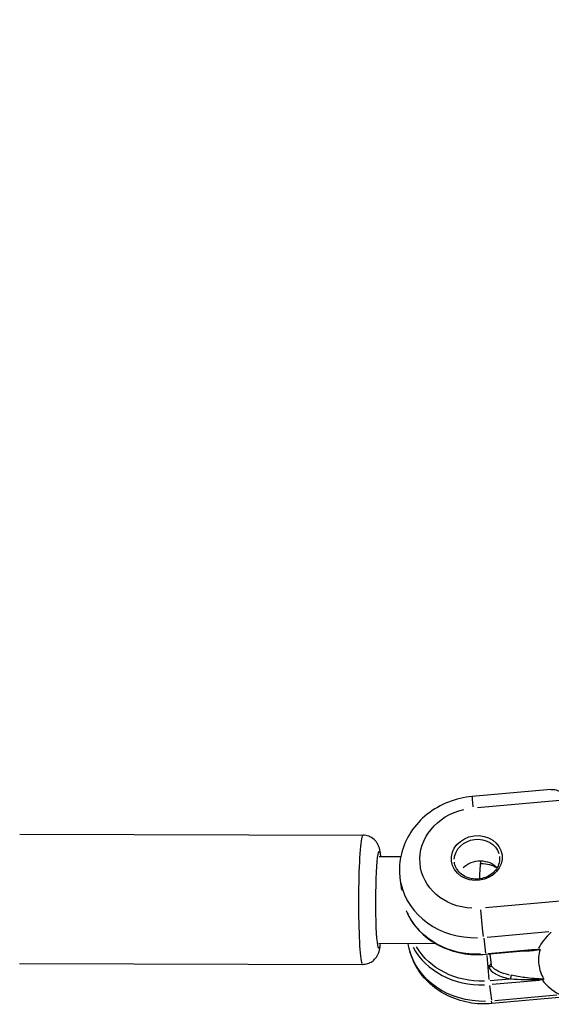
# Model space of a CAD drawing. Units: millimetres. Extents: x 63640 to 93340, y -4121 to 16879.
# Drawn here: x 71841 to 71939, y 150 to 332 of the extents above; entities that cross this region are included whole.
import ezdxf

# ---------------------------------------------------------------- set-up
doc = ezdxf.new("R2010")
doc.units = ezdxf.units.MM
doc.header["$LTSCALE"] = 15
doc.layers.add('P001', color=131, linetype='Continuous')

msp = doc.modelspace()

# ---------------------------------------------------------------- linework, layer by layer
at = {"layer": 'P001', "extrusion": (0, 1, 0)}
for p, q in [((71938.51, 189.71, 3031.51), (71924.01, 188.41, 3031.51)), ((71924.98, 186.38, 3031.51), (71940.14, 187.74, 3031.51)), ((71840.71, 181.48, 3031.51), (71903.92, 181.3, 3031.51)), ((71906.9, 177.39, 3031.51), (71910.87, 177.38, 3031.51)), ((71910.72, 173.41, 3031.51), (71910.99, 171.17, 3031.51)), ((71941.6, 169.28, 3031.51), (71926.45, 167.93, 3031.51)), ((71926.75, 162.52, 3031.51), (71938.13, 163.53, 3031.51)), ((71926.14, 162.31, 3031.51), (71926.48, 159.56, 3031.51)), ((71906.86, 161.39, 3031.51), (71917.24, 161.36, 3031.51)), ((71926.51, 159.35, 3031.51), (71934.91, 160.1, 3031.51)), ((71935.69, 160.23, 3031.51), (71926.98, 159.45, 3031.51)), ((71927.12, 154.7, 3031.51), (71926.76, 159.13, 3031.51)), ((71927.25, 159.42, 3031.51), (71927.51, 157.38, 3031.51)), ((71927.55, 157.33, 3031.51), (71927.3, 159.31, 3031.51)), ((71840.65, 157.68, 3031.51), (71903.85, 157.5, 3031.51)), ((71930.89, 154.79, 3031.51), (71927.33, 154.47, 3031.51)), ((71927.68, 153.83, 3031.51), (71936.39, 154.61, 3031.51)), ((71927.22, 153.63, 3031.51), (71927.56, 150.89, 3031.51)), ((71942.15, 151.56, 3031.51), (71927.66, 150.27, 3031.51)), ((71939.59, 151.81, 3031.51), (71928.21, 150.79, 3031.51))]:
    msp.add_line(p, q, dxfattribs=at)
at = {"layer": 'P001'}
for centre, major_axis, ratio, start_param, end_param in [((71924.37, 184.43, 3031.51), (-0.36, 3.98), 0.018588, 0.053943, 1.024926), ((71903.89, 169.4, 3031.51), (0.03, 11.9), 0.067668, 0.15708, 2.984513), ((71925.8, 169.34, 3031.51), (0.02, 8), 0.067668, 0.446665, 1.061967), ((71925.1, 175.2, 3031.51), (14.39, 1.79), 0.881272, 3.218165, 4.596475), ((71958.12, 159.4, 3031.51), (22.43, 1.78), 0.472244, 2.589606, 2.876794), ((71926.19, 166.52, 3031.51), (14.39, 1.79), 0.881272, 3.477801, 4.61014), ((71958.12, 159.4, 3031.51), (22.43, 1.78), 0.472244, 3.44857, 3.735758)]:
    msp.add_ellipse(centre, major_axis=major_axis, ratio=ratio, start_param=start_param, end_param=end_param, dxfattribs=at)
at = {"layer": 'P001', "extrusion": (1.22465e-16, -2.46519e-32, -1)}
msp.add_ellipse((71924.87, 177.08, 3031.51), major_axis=(10.42, 1.3), ratio=0.881272, start_param=1.767217, end_param=4.59465, dxfattribs=at)
at = {"layer": 'P001'}
msp.add_ellipse((71924.87, 177.08, 3031.51), major_axis=(4.65, 0.58), ratio=0.881272, dxfattribs=at)
at = {"layer": 'P001', "extrusion": (1.22465e-16, -1.2326e-32, -1)}
msp.add_ellipse((71924.9, 176.84, 3031.51), major_axis=(4.16, 0.52), ratio=0.881272, start_param=3.298672, end_param=6.126106, dxfattribs=at)
at = {"layer": 'P001', "extrusion": (1.22465e-16, 1.3e-33, -1)}
msp.add_ellipse((71906.88, 169.39, 3031.51), major_axis=(0.03, 8.9), ratio=0.067668, start_param=2.890434, end_param=6.534344, dxfattribs=at)
at = {"layer": 'P001', "extrusion": (1.22465e-16, 9.24446e-33, -1)}
for centre, major_axis, ratio, start_param, end_param in [((71925.4, 172.86, 3031.51), (4.16, 0.52), 0.881272, 4.012397, 5.702187), ((71925.84, 165.97, 3031.51), (-0.36, 3.98), 0.018588, 3.71206, 5.125776)]:
    msp.add_ellipse(centre, major_axis=major_axis, ratio=ratio, start_param=start_param, end_param=end_param, dxfattribs=at)
at = {"layer": 'P001', "extrusion": (1.22465e-16, -1.54074e-32, -1)}
for centre, major_axis, start_param, end_param in [((71925.54, 171.68, 3031.51), (4.96, 0.62), -1.434448, -0.803071), ((71926.57, 163.48, 3031.51), (14.39, 1.79), 1.685501, 3.042045)]:
    msp.add_ellipse(centre, major_axis=major_axis, ratio=0.881272, start_param=start_param, end_param=end_param, dxfattribs=at)
at = {"layer": 'P001', "extrusion": (1.22465e-16, 1.2326e-31, -1)}
msp.add_ellipse((71925.48, 172.15, 3031.51), major_axis=(14.39, 1.79), ratio=0.881272, start_param=1.675216, end_param=2.846629, dxfattribs=at)
at = {"layer": 'P001', "extrusion": (1.22465e-16, -8.32002e-32, -1)}
msp.add_ellipse((71926.16, 166.76, 3031.51), major_axis=(13.89, 1.73), ratio=0.881272, start_param=1.671202, end_param=2.770367, dxfattribs=at)
at = {"layer": 'P001', "extrusion": (1.22465e-16, 6.31705e-32, -1)}
msp.add_ellipse((71937.82, 158.75, 3031.51), major_axis=(10.46, 0.95), ratio=0.335834, start_param=2.321935, end_param=2.937207, dxfattribs=at)
at = {"layer": 'P001', "extrusion": (1.22465e-16, 2.00297e-32, -1)}
msp.add_ellipse((71927.3, 154.25, 3031.51), major_axis=(-0.36, 3.98), ratio=0.018588, start_param=3.166189, end_param=3.608923, dxfattribs=at)
at = {"layer": 'P001'}
for points, knots in [([(71982.6, 211.12, 3031.51), (71979.22, 246.11, 3031.51), (71975.07, 280.9, 3031.51), (71965.23, 350.17, 3031.51), (71959.54, 384.64, 3031.51), (71946.64, 453.08, 3031.51), (71939.42, 487.06, 3031.51), (71923.51, 554.33, 3031.51), (71914.82, 587.64, 3031.51), (71905.39, 620.64, 3031.51)], [3.5249478, 3.5249478, 3.5249478, 3.5249478, 3.565674, 3.565674, 3.6065389, 3.6065389, 3.6474071, 3.6474071, 3.6881432, 3.6881432, 3.6881432, 3.6881432]), ([(71938.51, 189.71, 3031.51), (71938.53, 189.71, 3031.51), (71938.55, 189.71, 3031.51), (71938.57, 189.71, 3031.51), (71938.72, 189.72, 3031.51), (71938.88, 189.72, 3031.51), (71939.03, 189.71, 3031.51), (71939.19, 189.7, 3031.51), (71939.34, 189.67, 3031.51), (71939.49, 189.63, 3031.51), (71939.8, 189.54, 3031.51), (71940.1, 189.4, 3031.51), (71940.38, 189.14, 3031.51), (71940.52, 189.01, 3031.51), (71940.65, 188.84, 3031.51), (71940.76, 188.63, 3031.51), (71940.81, 188.52, 3031.51), (71940.86, 188.39, 3031.51), (71940.9, 188.26, 3031.51), (71940.94, 188.12, 3031.51), (71940.97, 187.97, 3031.51), (71940.98, 187.81, 3031.51)], [0.3882099, 0.3882099, 0.3882099, 0.3882099, 0.4012172, 0.4012172, 0.4012172, 0.5010143, 0.5010143, 0.5010143, 0.6008115, 0.6008115, 0.6008115, 0.8004057, 0.8004057, 0.8004057, 0.9002029, 0.9002029, 0.9002029, 0.9501014, 0.9501014, 0.9501014, 1, 1, 1, 1]), ([(71924.01, 188.41, 3031.51), (71922.51, 188.28, 3031.51), (71921.03, 187.93, 3031.51), (71918.24, 186.83, 3031.51), (71916.92, 186.08, 3031.51), (71914.58, 184.22, 3031.51), (71913.56, 183.11, 3031.51), (71911.94, 180.65, 3031.51), (71911.34, 179.3, 3031.51), (71910.65, 176.52, 3031.51), (71910.54, 175.1, 3031.51), (71910.69, 173.6, 3031.51), (71910.7, 173.51, 3031.51), (71910.72, 173.41, 3031.51)], [0.101155, 0.101155, 0.101155, 0.101155, 0.423183, 0.423183, 0.74521, 0.74521, 1.067238, 1.067238, 1.384441, 1.384441, 1.689661, 1.689661, 1.711293, 1.711293, 1.711293, 1.711293]), ([(71907.2, 177.39, 3031.51), (71907.18, 177.51, 3031.51), (71907.17, 177.63, 3031.51), (71907.1, 178.13, 3031.51), (71907.05, 178.45, 3031.51), (71906.88, 179.06, 3031.51), (71906.83, 179.26, 3031.51), (71906.57, 179.77, 3031.51), (71906.44, 180.02, 3031.51), (71905.93, 180.55, 3031.51), (71905.64, 180.8, 3031.51), (71904.9, 181.15, 3031.51), (71904.53, 181.26, 3031.51), (71904.07, 181.3, 3031.51), (71903.99, 181.3, 3031.51), (71903.92, 181.3, 3031.51)], [5.7486144, 5.7486144, 5.7486144, 5.7486144, 5.8179305, 5.8179305, 6.0504627, 6.0504627, 6.1516367, 6.1516367, 6.2120479, 6.2120479, 6.2515676, 6.2515676, 6.2780408, 6.2780408, 6.2829949, 6.2829949, 6.2829949, 6.2829949]), ([(71929.06, 177.36, 3031.51), (71929.1, 176.97, 3031.51), (71929.08, 176.57, 3031.51), (71928.88, 175.79, 3031.51), (71928.71, 175.41, 3031.51), (71928.24, 174.73, 3031.51), (71927.95, 174.42, 3031.51), (71927.27, 173.89, 3031.51), (71926.89, 173.68, 3031.51), (71926.07, 173.36, 3031.51), (71925.63, 173.26, 3031.51), (71924.75, 173.18, 3031.51), (71924.3, 173.2, 3031.51), (71923.45, 173.36, 3031.51), (71923.04, 173.51, 3031.51), (71922.29, 173.89, 3031.51), (71921.96, 174.14, 3031.51), (71921.39, 174.72, 3031.51), (71921.17, 175.05, 3031.51), (71920.87, 175.7, 3031.51), (71920.78, 176.01, 3031.51), (71920.74, 176.32, 3031.51)], [1.4303, 1.4303, 1.4303, 1.4303, 1.762357, 1.762357, 2.090251, 2.090251, 2.410694, 2.410694, 2.726023, 2.726023, 3.039035, 3.039035, 3.351519, 3.351519, 3.66489, 3.66489, 3.981118, 3.981118, 4.303046, 4.303046, 4.571893, 4.571893, 4.571893, 4.571893]), ([(71911.87, 167.43, 3031.51), (71911.98, 167.14, 3031.51), (71912.11, 166.86, 3031.51), (71912.85, 165.39, 3031.51), (71913.66, 164.3, 3031.51), (71915.63, 162.38, 3031.51), (71916.78, 161.56, 3031.51), (71919.31, 160.28, 3031.51), (71920.69, 159.82, 3031.51), (71923.55, 159.29, 3031.51), (71925.04, 159.22, 3031.51), (71926.51, 159.35, 3031.51)], [1.946434, 1.946434, 1.946434, 1.946434, 2.017584, 2.017584, 2.323875, 2.323875, 2.630166, 2.630166, 2.936457, 2.936457, 3.242748, 3.242748, 3.242748, 3.242748]), ([(71903.85, 157.5, 3031.51), (71904.18, 157.5, 3031.51), (71904.51, 157.56, 3031.51), (71905.11, 157.75, 3031.51), (71905.37, 157.89, 3031.51), (71905.84, 158.21, 3031.51), (71906.02, 158.39, 3031.51), (71906.35, 158.76, 3031.51), (71906.46, 158.93, 3031.51), (71906.65, 159.27, 3031.51), (71906.71, 159.42, 3031.51), (71906.85, 159.77, 3031.51), (71906.89, 159.93, 3031.51), (71907.04, 160.53, 3031.51), (71907.09, 160.92, 3031.51), (71907.15, 161.39, 3031.51)], [3.1414023, 3.1414023, 3.1414023, 3.1414023, 3.1634749, 3.1634749, 3.1877649, 3.1877649, 3.2188482, 3.2188482, 3.2604126, 3.2604126, 3.3152488, 3.3152488, 3.4080854, 3.4080854, 3.6757828, 3.6757828, 3.6757828, 3.6757828]), ([(71927.66, 150.27, 3031.51), (71926.23, 150.14, 3031.51), (71924.79, 150.2, 3031.51), (71921.98, 150.72, 3031.51), (71920.62, 151.18, 3031.51), (71918.08, 152.46, 3031.51), (71916.91, 153.29, 3031.51), (71914.89, 155.26, 3031.51), (71914.04, 156.41, 3031.51), (71912.82, 158.83, 3031.51), (71912.41, 160.09, 3031.51), (71912.22, 161.38, 3031.51)], [3.040437, 3.040437, 3.040437, 3.040437, 3.346728, 3.346728, 3.65302, 3.65302, 3.959311, 3.959311, 4.265602, 4.265602, 4.549489, 4.549489, 4.549489, 4.549489]), ([(71933.26, 159.96, 3031.51), (71933.33, 159.96, 3031.51), (71933.41, 159.96, 3031.51), (71933.48, 159.96, 3031.51), (71933.98, 159.97, 3031.51), (71934.48, 160, 3031.51), (71934.89, 160.04, 3031.51), (71935.31, 160.08, 3031.51), (71935.81, 160.13, 3031.51), (71936.51, 160.24, 3031.51)], [-0.534987, -0.534987, -0.534987, -0.534987, -0.5, -0.5, -0.5, -0.25, -0.25, -0.25, 0, 0, 0, 0]), ([(71936.51, 160.24, 3031.51), (71936.25, 159.31, 3031.51), (71936.17, 158.4, 3031.51), (71936.4, 156.56, 3031.51), (71936.71, 155.66, 3031.51), (71937.19, 154.78, 3031.51)], [0, 0, 0, 0, 0.585827, 0.585827, 1.171711, 1.171711, 1.171711, 1.171711]), ([(71936.44, 160.26, 3031.51), (71936.45, 160.26, 3031.51), (71936.46, 160.26, 3031.51), (71936.46, 160.26, 3031.51), (71936.47, 160.26, 3031.51), (71936.47, 160.26, 3031.51), (71936.48, 160.26, 3031.51), (71936.48, 160.26, 3031.51), (71936.49, 160.26, 3031.51), (71936.5, 160.26, 3031.51), (71936.5, 160.25, 3031.51), (71936.51, 160.25, 3031.51), (71936.51, 160.25, 3031.51), (71936.51, 160.24, 3031.51), (71936.51, 160.24, 3031.51), (71936.51, 160.24, 3031.51)], [-0.01219407, -0.01219407, -0.01219407, -0.01219407, -0.00926257, -0.00926257, -0.00926257, -0.00763661, -0.00763661, -0.00763661, -0.00540369, -0.00540369, -0.00540369, -0.00243913, -0.00243913, -0.00243913, 0, 0, 0, 0]), ([(71927.47, 157.5, 3031.51), (71927.45, 157.48, 3031.51), (71927.42, 157.47, 3031.51), (71927.25, 157.35, 3031.51), (71927.13, 157.24, 3031.51), (71926.99, 157.11, 3031.51), (71926.98, 157.11, 3031.51), (71926.98, 157.11, 3031.51)], [-0.0699556, -0.0699556, -0.0699556, -0.0699556, -0.06090373, -0.06090373, 0, 0, 0.00028684, 0.00028684, 0.00028684, 0.00028684]), ([(71926.98, 157.11, 3031.51), (71927.07, 157.09, 3031.51), (71927.15, 157.09, 3031.51), (71927.23, 157.09, 3031.51), (71927.3, 157.09, 3031.51), (71927.38, 157.09, 3031.51), (71927.43, 157.11, 3031.51), (71927.52, 157.13, 3031.51), (71927.57, 157.16, 3031.51), (71927.57, 157.22, 3031.51)], [0, 0, 0, 0, 0.285714, 0.285714, 0.285714, 0.571429, 0.571429, 0.571429, 1, 1, 1, 1]), ([(71926.98, 157.11, 3031.51), (71927.13, 156.7, 3031.51), (71927.59, 156.18, 3031.51), (71928.97, 155.33, 3031.51), (71930.15, 155, 3031.51), (71931.09, 154.81, 3031.51)], [1.3753312, 1.3753312, 1.3753312, 1.3753312, 1.52198, 1.5953044, 1.888602, 1.888602, 1.888602, 1.888602]), ([(71931.09, 154.81, 3031.51), (71931.12, 154.92, 3031.51), (71931.15, 155.06, 3031.51), (71931.17, 155.18, 3031.51), (71931.19, 155.31, 3031.51), (71931.19, 155.42, 3031.51), (71931.19, 155.48, 3031.51)], [0, 0, 0, 0, 0.5, 0.5, 0.5, 1, 1, 1, 1]), ([(71931.09, 154.81, 3031.51), (71931.94, 154.76, 3031.51), (71932.81, 154.73, 3031.51), (71933.68, 154.71, 3031.51), (71934.83, 154.69, 3031.51), (71935.98, 154.69, 3031.51), (71937.13, 154.73, 3031.51)], [0, 0, 0, 0, 0.432607, 0.432607, 0.432607, 1, 1, 1, 1]), ([(71937.19, 154.78, 3031.51), (71936.04, 154.81, 3031.51), (71934.88, 154.91, 3031.51), (71933.74, 155.06, 3031.51), (71932.87, 155.17, 3031.51), (71932.01, 155.31, 3031.51), (71931.19, 155.48, 3031.51)], [0, 0, 0, 0, 0.5710957, 0.5710957, 0.5710957, 1, 1, 1, 1]), ([(71937.19, 154.78, 3031.51), (71937.19, 154.78, 3031.51), (71937.19, 154.77, 3031.51), (71937.19, 154.77, 3031.51), (71937.19, 154.77, 3031.51), (71937.19, 154.77, 3031.51), (71937.19, 154.76, 3031.51), (71937.19, 154.76, 3031.51), (71937.19, 154.76, 3031.51), (71937.18, 154.76, 3031.51), (71937.18, 154.75, 3031.51), (71937.17, 154.74, 3031.51), (71937.16, 154.74, 3031.51), (71937.16, 154.74, 3031.51), (71937.15, 154.74, 3031.51), (71937.15, 154.73, 3031.51), (71937.14, 154.73, 3031.51), (71937.13, 154.73, 3031.51), (71937.13, 154.73, 3031.51)], [-0.01220827, -0.01220827, -0.01220827, -0.01220827, -0.0106063, -0.0106063, -0.0106063, -0.00905371, -0.00905371, -0.00905371, -0.00735769, -0.00735769, -0.00735769, -0.00404757, -0.00404757, -0.00404757, -0.00226389, -0.00226389, -0.00226389, 0, 0, 0, 0])]:
    msp.add_open_spline(points, degree=3, knots=knots, dxfattribs=at)
for points in [[(71938.51, 189.71, 3031.51), (71938.51, 189.71, 3031.51), (71938.51, 189.71, 3031.51), (71938.51, 189.71, 3031.51)], [(71936.44, 160.26, 3031.51), (71935.93, 160.2, 3031.51), (71935.42, 160.15, 3031.51), (71934.91, 160.1, 3031.51)], [(71934.91, 160.1, 3031.51), (71934.91, 160.1, 3031.51), (71934.91, 160.1, 3031.51), (71934.91, 160.1, 3031.51)], [(71936.18, 160.28, 3031.51), (71936.26, 160.27, 3031.51), (71936.35, 160.27, 3031.51), (71936.44, 160.26, 3031.51)], [(71927.47, 157.5, 3031.51), (71927.48, 157.5, 3031.51), (71927.49, 157.5, 3031.51), (71927.49, 157.51, 3031.51)], [(71927.51, 157.38, 3031.51), (71927.51, 157.38, 3031.51), (71927.51, 157.38, 3031.51), (71927.51, 157.38, 3031.51)], [(71927.51, 157.38, 3031.51), (71927.51, 157.32, 3031.51), (71927.53, 157.27, 3031.51), (71927.57, 157.22, 3031.51)], [(71937.13, 154.73, 3031.51), (71937.04, 154.7, 3031.51), (71936.96, 154.67, 3031.51), (71936.88, 154.65, 3031.51)]]:
    msp.add_open_spline(points, degree=3, dxfattribs=at)

doc.saveas('drawing.dxf')
